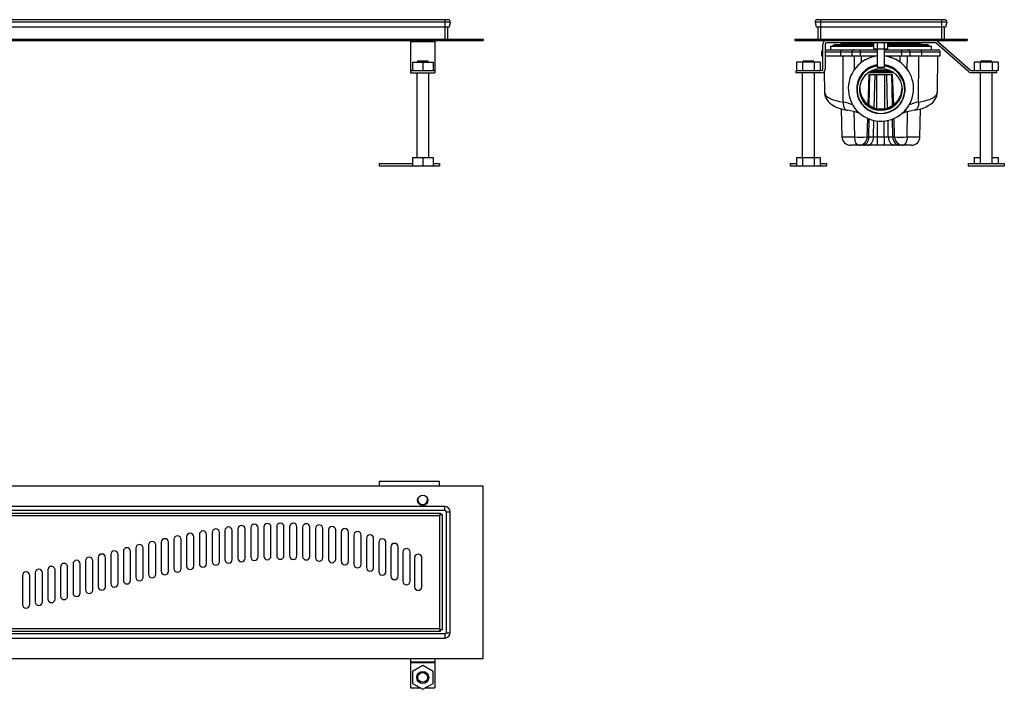
# Model space of a CAD drawing. Units: millimetres. Extents: x 5672 to 7307, y 4715 to 5274.
# Drawn here: x 6493 to 7307, y 4720 to 5274 of the extents above; entities that cross this region are included whole.
import ezdxf

# ---------------------------------------------------------------- set-up
doc = ezdxf.new("R2010")
doc.units = ezdxf.units.MM

msp = doc.modelspace()

# ---------------------------------------------------------------- linework, layer by layer
at = {"color": 7, "linetype": 'Continuous', "lineweight": 25}
for p, q in [((6844.62, 5274.2), (5703.42, 5274.2)), ((6844.62, 5272.15), (5703.42, 5272.15)), ((6844.62, 5267.94), (5703.42, 5267.94)), ((6847.32, 5274.2), (6844.62, 5274.2)), ((6848.98, 5272.15), (6844.62, 5272.15)), ((6844.62, 5272.15), (6844.62, 5267.94)), ((6848.09, 5267.94), (6844.62, 5267.94)), ((6846.82, 5267.94), (6846.82, 5258.2)), ((6848.98, 5272.15), (6848.09, 5267.94)), ((7155.12, 5272.15), (7150.76, 5272.15)), ((7150.76, 5272.15), (7151.65, 5267.94)), ((7155.12, 5267.94), (7151.65, 5267.94)), ((7155.12, 5274.2), (7152.42, 5274.2)), ((7152.92, 5267.94), (7152.92, 5258.2)), ((7255.12, 5274.2), (7155.12, 5274.2)), ((7255.12, 5272.15), (7155.12, 5272.15)), ((7155.12, 5272.15), (7155.12, 5267.94)), ((7255.12, 5267.94), (7155.12, 5267.94)), ((7257.82, 5274.2), (7255.12, 5274.2)), ((7259.48, 5272.15), (7255.12, 5272.15)), ((7255.12, 5272.15), (7255.12, 5267.94)), ((7258.59, 5267.94), (7255.12, 5267.94)), ((7257.32, 5267.94), (7257.32, 5258.2)), ((7259.48, 5272.15), (7258.59, 5267.94)), ((5671.72, 5258.2), (6876.32, 5258.2)), ((5671.72, 5257), (6876.32, 5257)), ((6816.32, 5257), (6816.32, 5256.25)), ((6816.32, 5256.25), (6836.32, 5256.25)), ((6816.32, 5256.25), (6816.32, 5232.45)), ((6836.32, 5257), (6836.32, 5256.25)), ((6836.32, 5256.25), (6836.32, 5232.45)), ((6876.32, 5258.2), (6876.32, 5257)), ((7133.92, 5258.2), (7276.32, 5258.2)), ((7133.92, 5258.2), (7133.92, 5257)), ((7133.92, 5257), (7276.32, 5257)), ((7157.12, 5233.2), (7157.12, 5254)), ((7159.12, 5254), (7159.12, 5233.2)), ((7250.12, 5255), (7160.12, 5255)), ((7163.37, 5252.4), (7163.37, 5249.4)), ((7163.37, 5252.4), (7199.35, 5252.4)), ((7165.12, 5252.9), (7165.12, 5252.4)), ((7165.12, 5252.9), (7199.35, 5252.9)), ((7166.06, 5253.34), (7165.82, 5252.92)), ((7199.35, 5253.39), (7166.15, 5253.39)), ((7171.87, 5255), (7171.87, 5254.4)), ((7199.35, 5254.4), (7171.87, 5254.4)), ((7173.58, 5254.4), (7175.24, 5253.39)), ((7199.35, 5250), (7199.35, 5255)), ((7202.23, 5250), (7202.23, 5255)), ((7208.01, 5250), (7208.01, 5255)), ((7210.89, 5250), (7210.89, 5255)), ((7238.37, 5254.4), (7210.89, 5254.4)), ((7244.09, 5253.39), (7210.89, 5253.39)), ((7210.89, 5252.9), (7245.12, 5252.9)), ((7210.89, 5252.4), (7246.87, 5252.4)), ((7235.01, 5253.39), (7236.66, 5254.4)), ((7238.37, 5254.4), (7238.37, 5255)), ((7244.42, 5252.92), (7244.18, 5253.34)), ((7245.12, 5252.4), (7245.12, 5252.9)), ((7246.87, 5249.4), (7246.87, 5252.4)), ((7277.78, 5230.95), (7250.78, 5254.75)), ((7252.1, 5256.25), (7279.1, 5232.45)), ((7276.32, 5258.2), (7276.32, 5257)), ((7156.12, 5247.4), (7156.12, 5244.4)), ((7156.12, 5244.4), (7157.12, 5244.4)), ((7159.12, 5249.4), (7172.95, 5249.4)), ((7159.12, 5244.4), (7171.58, 5244.4)), ((7171.58, 5247.4), (7171.58, 5244.4)), ((7181.1, 5247.4), (7171.58, 5247.4)), ((7171.58, 5244.4), (7181.1, 5244.4)), ((7172.95, 5249.4), (7183.07, 5249.4)), ((7174.02, 5206.09), (7173.8, 5244.4)), ((7187.99, 5247.4), (7181.1, 5247.4)), ((7181.1, 5247.4), (7181.1, 5244.4)), ((7181.1, 5244.4), (7187.99, 5244.4)), ((7183.07, 5249.4), (7187.99, 5249.4)), ((7187.99, 5249.4), (7187.99, 5247.4)), ((7187.99, 5249.4), (7202.12, 5249.4)), ((7187.99, 5247.4), (7187.99, 5244.4)), ((7187.99, 5244.4), (7202.12, 5244.4)), ((7199.35, 5250), (7202.23, 5250)), ((7202.12, 5250), (7202.12, 5235)), ((7202.23, 5250), (7208.01, 5250)), ((7208.01, 5250), (7210.89, 5250)), ((7208.12, 5235), (7208.12, 5250)), ((7208.12, 5249.4), (7222.25, 5249.4)), ((7208.12, 5244.4), (7222.25, 5244.4)), ((7222.25, 5249.4), (7222.25, 5247.4)), ((7222.25, 5249.4), (7227.17, 5249.4)), ((7222.25, 5247.4), (7222.25, 5244.4)), ((7229.14, 5247.4), (7222.25, 5247.4)), ((7222.25, 5244.4), (7229.14, 5244.4)), ((7227.17, 5249.4), (7237.29, 5249.4)), ((7229.14, 5247.4), (7229.14, 5244.4)), ((7238.66, 5247.4), (7229.14, 5247.4)), ((7229.14, 5244.4), (7238.66, 5244.4)), ((7236.22, 5206.09), (7236.44, 5244.4)), ((7237.29, 5249.4), (7252.12, 5249.4)), ((7238.66, 5247.4), (7238.66, 5244.4)), ((7238.66, 5244.4), (7254.12, 5244.4)), ((7251.86, 5214.72), (7252.12, 5244.4)), ((7254.12, 5244.4), (7254.12, 5247.4)), ((6817.82, 5239.2), (6817.82, 5232.2)), ((6817.82, 5239.2), (6826.32, 5239.2)), ((6822.32, 5240.2), (6821.32, 5239.2)), ((6822.32, 5240.2), (6826.32, 5240.2)), ((6826.32, 5240.2), (6830.32, 5240.2)), ((6826.32, 5239.2), (6826.32, 5232.2)), ((6826.32, 5239.2), (6834.82, 5239.2)), ((6831.32, 5239.2), (6830.32, 5240.2)), ((6834.82, 5239.2), (6834.82, 5232.2)), ((7135.31, 5239.2), (7135.31, 5232.2)), ((7140.21, 5239.2), (7135.31, 5239.2)), ((7141.12, 5240.2), (7140.12, 5239.2)), ((7140.21, 5239.2), (7140.21, 5232.2)), ((7150.03, 5239.2), (7140.21, 5239.2)), ((7141.12, 5240.2), (7149.12, 5240.2)), ((7150.12, 5239.2), (7149.12, 5240.2)), ((7150.03, 5239.2), (7150.03, 5232.2)), ((7154.94, 5239.2), (7150.03, 5239.2)), ((7154.94, 5239.2), (7154.94, 5232.2)), ((7202.12, 5235), (7208.12, 5235)), ((7282.31, 5239.2), (7282.31, 5232.2)), ((7287.21, 5239.2), (7282.31, 5239.2)), ((7288.12, 5240.2), (7287.12, 5239.2)), ((7287.21, 5239.2), (7287.21, 5232.2)), ((7297.03, 5239.2), (7287.21, 5239.2)), ((7288.12, 5240.2), (7296.12, 5240.2)), ((7297.12, 5239.2), (7296.12, 5240.2)), ((7297.03, 5239.2), (7297.03, 5232.2)), ((7301.94, 5239.2), (7297.03, 5239.2)), ((7301.94, 5239.2), (7301.94, 5232.2)), ((6816.32, 5232.45), (6816.32, 5232.2)), ((6816.32, 5232.2), (6824.29, 5232.2)), ((6816.32, 5232.2), (6816.32, 5230.2)), ((6816.32, 5230.2), (6836.32, 5230.2)), ((6821.32, 5230.2), (6821.32, 5160.2)), ((6824.29, 5232.2), (6826.32, 5232.2)), ((6826.32, 5232.2), (6828.35, 5232.2)), ((6828.35, 5232.2), (6836.32, 5232.2)), ((6831.32, 5160.2), (6831.32, 5230.2)), ((6836.32, 5232.45), (6836.32, 5232.2)), ((6836.32, 5232.2), (6836.32, 5230.2)), ((7135.12, 5232.2), (7156.12, 5232.2)), ((7135.12, 5230.2), (7135.12, 5232.2)), ((7156.12, 5230.2), (7135.12, 5230.2)), ((7140.12, 5230.2), (7140.12, 5160.2)), ((7150.12, 5160.2), (7150.12, 5230.2)), ((7158.24, 5231.07), (7158.38, 5214.71)), ((7194.56, 5203.97), (7195.43, 5228.9)), ((7195.43, 5228.9), (7205.12, 5228.9)), ((7197.89, 5232.4), (7212.35, 5232.4)), ((7205.12, 5228.9), (7214.81, 5228.9)), ((7215.68, 5203.97), (7214.81, 5228.9)), ((7279.76, 5232.2), (7300.76, 5232.2)), ((7300.76, 5230.2), (7279.76, 5230.2)), ((7287.12, 5230.2), (7287.12, 5155.2)), ((7297.12, 5155.2), (7297.12, 5230.2)), ((7300.76, 5232.2), (7300.76, 5230.2)), ((7301.94, 5232.2), (7300.76, 5232.2)), ((7185.12, 5217.09), (7185.12, 5216.49)), ((7225.12, 5216.49), (7225.12, 5217.09)), ((7172.27, 5200.48), (7172.88, 5177.22)), ((7237.36, 5177.22), (7237.97, 5200.48)), ((7193.86, 5177.22), (7194.26, 5192.53)), ((7216.38, 5177.22), (7215.98, 5192.53)), ((7193.86, 5177.22), (7195.25, 5177.22)), ((7195.25, 5177.22), (7199, 5177.22)), ((7199, 5177.22), (7202.36, 5177.22)), ((7202.36, 5170.4), (7202.36, 5177.22)), ((7202.36, 5177.22), (7207.88, 5177.22)), ((7207.88, 5177.22), (7211.24, 5177.22)), ((7207.88, 5177.22), (7207.88, 5170.4)), ((7211.24, 5177.22), (7214.99, 5177.22)), ((7214.99, 5177.22), (7216.38, 5177.22)), ((7186.86, 5170.4), (7179.88, 5170.4)), ((7190.31, 5170.4), (7186.86, 5170.4)), ((7194.05, 5170.4), (7190.31, 5170.4)), ((7202.36, 5170.4), (7194.05, 5170.4)), ((7207.88, 5170.4), (7202.36, 5170.4)), ((7216.19, 5170.4), (7207.88, 5170.4)), ((7219.93, 5170.4), (7216.19, 5170.4)), ((7223.38, 5170.4), (7219.93, 5170.4)), ((7230.36, 5170.4), (7223.38, 5170.4)), ((6790.32, 5155.2), (6817.82, 5155.2)), ((6790.32, 5155.2), (6790.32, 5153.2)), ((6790.32, 5153.2), (6817.82, 5153.2)), ((6817.82, 5160.2), (6817.82, 5153.2)), ((6817.82, 5160.2), (6826.32, 5160.2)), ((6817.82, 5153.2), (6826.32, 5153.2)), ((6826.32, 5160.2), (6826.32, 5153.2)), ((6826.32, 5160.2), (6834.82, 5160.2)), ((6826.32, 5153.2), (6834.82, 5153.2)), ((6834.82, 5160.2), (6834.82, 5153.2)), ((6834.82, 5155.2), (6840.32, 5155.2)), ((6834.82, 5153.2), (6840.32, 5153.2)), ((6840.32, 5155.2), (6840.32, 5153.2)), ((7130.12, 5155.2), (7130.12, 5153.2)), ((7130.12, 5155.2), (7135.31, 5155.2)), ((7130.12, 5153.2), (7135.31, 5153.2)), ((7135.31, 5160.2), (7135.31, 5153.2)), ((7135.31, 5160.2), (7140.21, 5160.2)), ((7135.31, 5153.2), (7140.21, 5153.2)), ((7140.21, 5160.2), (7140.21, 5153.2)), ((7140.21, 5160.2), (7150.03, 5160.2)), ((7140.21, 5153.2), (7150.03, 5153.2)), ((7150.03, 5160.2), (7150.03, 5153.2)), ((7150.03, 5160.2), (7154.94, 5160.2)), ((7150.03, 5153.2), (7154.94, 5153.2)), ((7154.94, 5160.2), (7154.94, 5153.2)), ((7154.94, 5155.2), (7160.12, 5155.2)), ((7154.94, 5153.2), (7160.12, 5153.2)), ((7160.12, 5155.2), (7160.12, 5153.2)), ((7277.12, 5155.2), (7277.12, 5153.2)), ((7277.12, 5155.2), (7307.12, 5155.2)), ((7277.12, 5153.2), (7307.12, 5153.2)), ((7282.31, 5160.2), (7282.31, 5155.2)), ((7282.31, 5160.2), (7287.12, 5160.2)), ((7297.12, 5160.2), (7301.94, 5160.2)), ((7301.94, 5160.2), (7301.94, 5155.2)), ((7307.12, 5155.2), (7307.12, 5153.2)), ((6790.32, 4892.23), (6790.32, 4888.43)), ((6840.32, 4892.23), (6790.32, 4892.23)), ((6840.32, 4888.43), (6840.32, 4892.23)), ((6876.32, 4888.43), (5671.72, 4888.43)), ((6876.32, 4746.03), (6876.32, 4888.43)), ((6844.62, 4871.63), (5703.42, 4871.63)), ((6844.62, 4868.23), (5703.42, 4868.23)), ((5706.9, 4866.23), (6841.14, 4866.23)), ((5707.72, 4864.03), (6840.32, 4864.03)), ((6840.32, 4864.03), (6841.14, 4866.23)), ((6840.32, 4864.03), (6841.14, 4865.03)), ((6842.52, 4864.86), (6840.32, 4864.03)), ((6841.32, 4864.86), (6840.32, 4864.03)), ((6840.32, 4864.03), (6840.32, 4770.43)), ((6841.14, 4866.23), (6841.14, 4865.03)), ((6842.52, 4864.86), (6841.32, 4864.86)), ((6842.52, 4864.86), (6842.52, 4769.61)), ((6845.62, 4867.23), (6845.62, 4767.23)), ((6849.02, 4767.23), (6849.02, 4867.23)), ((6662.85, 4851.68), (6662.85, 4827.68)), ((6668.85, 4827.68), (6668.85, 4851.68)), ((6673.5, 4852.96), (6673.5, 4828.96)), ((6679.5, 4828.96), (6679.5, 4852.96)), ((6684.17, 4853.94), (6684.17, 4829.94)), ((6690.17, 4829.94), (6690.17, 4853.94)), ((6694.88, 4854.6), (6694.88, 4830.6)), ((6700.88, 4830.6), (6700.88, 4854.6)), ((6705.6, 4854.92), (6705.6, 4830.92)), ((6711.6, 4830.92), (6711.6, 4854.92)), ((6716.32, 4854.85), (6716.32, 4830.85)), ((6722.32, 4830.85), (6722.32, 4854.85)), ((6727.04, 4854.38), (6727.04, 4830.38)), ((6733.04, 4830.38), (6733.04, 4854.38)), ((6737.72, 4853.47), (6737.72, 4829.47)), ((6743.72, 4829.47), (6743.72, 4853.47)), ((6748.36, 4852.11), (6748.36, 4828.11)), ((6754.36, 4828.11), (6754.36, 4852.11)), ((6620.6, 4844.28), (6620.6, 4820.28)), ((6626.6, 4820.28), (6626.6, 4844.28)), ((6631.11, 4846.42), (6631.11, 4822.42)), ((6637.11, 4822.42), (6637.11, 4846.42)), ((6641.65, 4848.38), (6641.65, 4824.38)), ((6647.65, 4824.38), (6647.65, 4848.38)), ((6652.23, 4850.15), (6652.23, 4826.15)), ((6658.23, 4826.15), (6658.23, 4850.15)), ((6758.93, 4850.28), (6758.93, 4826.28)), ((6764.93, 4826.28), (6764.93, 4850.28)), ((6769.4, 4847.97), (6769.4, 4823.97)), ((6775.4, 4823.97), (6775.4, 4847.97)), ((6779.75, 4845.17), (6779.75, 4821.17)), ((6785.75, 4821.17), (6785.75, 4845.17)), ((6589.23, 4837.11), (6589.23, 4813.11)), ((6595.23, 4813.11), (6595.23, 4837.11)), ((6599.66, 4839.6), (6599.66, 4815.6)), ((6605.66, 4815.6), (6605.66, 4839.6)), ((6610.12, 4842), (6610.12, 4818)), ((6616.12, 4818), (6616.12, 4842)), ((6789.96, 4841.89), (6789.96, 4817.89)), ((6795.96, 4817.89), (6795.96, 4841.89)), ((6800.01, 4838.13), (6800.01, 4814.13)), ((6806.01, 4814.13), (6806.01, 4838.13)), ((6558.02, 4829.32), (6558.02, 4805.32)), ((6564.02, 4805.32), (6564.02, 4829.32)), ((6568.41, 4831.94), (6568.41, 4807.94)), ((6574.41, 4807.94), (6574.41, 4831.94)), ((6578.82, 4834.55), (6578.82, 4810.55)), ((6584.82, 4810.55), (6584.82, 4834.55)), ((6809.86, 4833.91), (6809.86, 4809.91)), ((6815.86, 4809.91), (6815.86, 4833.91)), ((6819.52, 4829.23), (6819.52, 4805.23)), ((6825.52, 4805.23), (6825.52, 4829.23)), ((6516.35, 4819.11), (6516.35, 4795.11)), ((6522.35, 4795.11), (6522.35, 4819.11)), ((6526.79, 4821.57), (6526.79, 4797.57)), ((6532.79, 4797.57), (6532.79, 4821.57)), ((6537.21, 4824.11), (6537.21, 4800.11)), ((6543.21, 4800.11), (6543.21, 4824.11)), ((6547.61, 4826.7), (6547.61, 4802.7)), ((6553.61, 4802.7), (6553.61, 4826.7)), ((6495.39, 4814.52), (6495.39, 4790.52)), ((6501.39, 4790.52), (6501.39, 4814.52)), ((6505.89, 4816.75), (6505.89, 4792.75)), ((6511.89, 4792.75), (6511.89, 4816.75)), ((6840.32, 4770.43), (5707.72, 4770.43)), ((6840.32, 4770.43), (6842.52, 4769.61)), ((6841.14, 4768.23), (6840.32, 4770.43)), ((6841.14, 4769.43), (6840.32, 4770.43)), ((6840.32, 4770.43), (6841.32, 4769.61)), ((6844.62, 4766.23), (5703.42, 4766.23)), ((5703.42, 4762.83), (6844.62, 4762.83)), ((6841.14, 4768.23), (5706.9, 4768.23)), ((6841.14, 4768.23), (6841.14, 4769.43)), ((6842.52, 4769.61), (6841.32, 4769.61)), ((5671.72, 4746.03), (6876.32, 4746.03)), ((6816.32, 4746.03), (6816.32, 4743.25)), ((6836.32, 4746.03), (6836.32, 4743.25)), ((6816.32, 4743.25), (6836.32, 4743.25)), ((6816.32, 4743.25), (6816.32, 4742.59)), ((6816.32, 4742.59), (6836.32, 4742.59)), ((6816.32, 4742.59), (6816.32, 4721.59)), ((6826.32, 4740.05), (6817.82, 4735.14)), ((6834.82, 4735.14), (6826.32, 4740.05)), ((6836.32, 4743.25), (6836.32, 4742.59)), ((6836.32, 4742.59), (6836.32, 4721.59)), ((6817.82, 4735.14), (6817.82, 4725.33)), ((6834.82, 4725.33), (6834.82, 4735.14)), ((6816.32, 4721.59), (6824.29, 4721.59)), ((6817.82, 4725.33), (6826.32, 4720.42)), ((6826.32, 4720.42), (6834.82, 4725.33)), ((6828.35, 4721.59), (6836.32, 4721.59))]:
    msp.add_line(p, q, dxfattribs=at)
at = {"color": 8, "linetype": 'Continuous', "lineweight": 25}
for p, q in [((6844.62, 5274.2), (6844.62, 5272.15)), ((6844.62, 5267.94), (6844.62, 5258.2)), ((7155.12, 5274.2), (7155.12, 5272.15)), ((7155.12, 5267.94), (7155.12, 5258.2)), ((7255.12, 5274.2), (7255.12, 5272.15)), ((7255.12, 5267.94), (7255.12, 5258.2)), ((7165.82, 5252.92), (7199.35, 5252.92)), ((7166.06, 5253.34), (7199.35, 5253.34)), ((7210.89, 5253.34), (7244.18, 5253.34)), ((7210.89, 5252.92), (7244.42, 5252.92)), ((7157.12, 5247.4), (7156.12, 5247.4)), ((7171.58, 5247.4), (7159.12, 5247.4)), ((7183.29, 5233.14), (7183.2, 5244.4)), ((7202.12, 5247.4), (7187.99, 5247.4)), ((7189.11, 5238.99), (7189.11, 5244.4)), ((7222.25, 5247.4), (7208.12, 5247.4)), ((7221.13, 5238.99), (7221.13, 5244.4)), ((7226.95, 5233.14), (7227.04, 5244.4)), ((7254.12, 5247.4), (7238.66, 5247.4)), ((6816.32, 5232.45), (6817.82, 5232.45)), ((6834.82, 5232.45), (6836.32, 5232.45)), ((7195.44, 5203.34), (7196.07, 5228.9)), ((7199.55, 5201.33), (7200.23, 5228.9)), ((7201.78, 5200.74), (7201.78, 5228.9)), ((7208.46, 5200.74), (7208.46, 5228.9)), ((7210.69, 5201.33), (7210.01, 5228.9)), ((7214.8, 5203.34), (7214.17, 5228.9)), ((7183.42, 5177.22), (7183.05, 5198.05)), ((7226.82, 5177.22), (7227.19, 5198.06)), ((7195.25, 5177.22), (7195.53, 5192.01)), ((7199, 5177.22), (7199.25, 5190.9)), ((7202.36, 5177.22), (7202.36, 5190.39)), ((7207.88, 5177.22), (7207.88, 5190.39)), ((7211.24, 5177.22), (7210.99, 5190.9)), ((7214.99, 5177.22), (7214.71, 5192.01)), ((7172.88, 5177.22), (7183.42, 5177.22)), ((7226.82, 5177.22), (7237.36, 5177.22)), ((6844.62, 4868.23), (6844.62, 4871.63)), ((6845.62, 4867.23), (6849.02, 4867.23)), ((6844.62, 4766.23), (6844.62, 4762.83)), ((6845.62, 4767.23), (6849.02, 4767.23))]:
    msp.add_line(p, q, dxfattribs=at)
at = {"color": 7, "linetype": 'Continuous', "lineweight": 25, "flags": 128}
for points in [[(7215.21, 5230.33), (7214.76, 5230.33), (7211.19, 5230.3), (7207.46, 5230.27), (7203.67, 5230.25), (7199.94, 5230.23), (7196.36, 5230.2), (7195.1, 5230.19)], [(7195.22, 5230.38), (7196.55, 5230.4), (7200.79, 5230.45), (7205.12, 5230.49), (7209.45, 5230.54), (7213.69, 5230.59), (7215.02, 5230.6)], [(7195.23, 5230.76), (7196.55, 5230.77), (7200.79, 5230.82), (7205.12, 5230.87), (7209.45, 5230.91), (7213.69, 5230.96), (7214.81, 5230.98)], [(7195.99, 5231.24), (7196.24, 5231.24), (7200.64, 5231.29), (7205.12, 5231.34), (7209.6, 5231.38), (7214, 5231.43), (7214.07, 5231.43)], [(7196.36, 5231.43), (7200.64, 5231.48), (7205.12, 5231.52), (7209.6, 5231.57), (7213.66, 5231.61)], [(7197.27, 5231.91), (7200.79, 5231.95), (7205.12, 5231.99), (7209.45, 5232.04), (7212.64, 5232.08)], [(7198.01, 5232.29), (7200.79, 5232.32), (7205.12, 5232.37), (7208.09, 5232.4)], [(7158.42, 5214.73), (7158.43, 5213.72), (7158.77, 5211.74), (7159.42, 5209.89), (7160.32, 5208.19), (7161.48, 5206.64), (7162.86, 5205.24), (7164.5, 5203.95), (7166.44, 5202.77), (7168.7, 5201.7), (7171.29, 5200.76), (7174.13, 5199.97), (7177.16, 5199.32), (7177.43, 5199.27)], [(7232.79, 5199.28), (7234.35, 5199.57), (7237.23, 5200.25), (7239.99, 5201.11), (7242.5, 5202.13), (7244.86, 5203.4), (7246.69, 5204.69), (7248.22, 5206.08), (7249.47, 5207.58), (7250.47, 5209.19), (7251.26, 5211.09), (7251.72, 5213.02), (7251.84, 5214.74)], [(7187.35, 5196.8), (7187.68, 5196.58), (7188.08, 5196.51)], [(7222.89, 5196.8), (7222.56, 5196.58), (7222.19, 5196.51)], [(7186.86, 5170.4), (7185.59, 5170.89), (7184.48, 5172.33), (7183.72, 5174.54), (7183.5, 5175.84), (7183.42, 5177.22)], [(7190.31, 5170.4), (7191.26, 5170.53), (7192.17, 5170.91), (7193.02, 5171.54), (7193.76, 5172.39), (7194.38, 5173.42), (7194.84, 5174.59), (7195.14, 5175.88), (7195.25, 5177.22)], [(7194.05, 5170.4), (7195, 5170.53), (7195.91, 5170.91), (7196.76, 5171.54), (7197.5, 5172.39), (7198.12, 5173.42), (7198.58, 5174.59), (7198.88, 5175.88), (7199, 5177.22)], [(7211.24, 5177.22), (7211.36, 5175.88), (7211.66, 5174.59), (7212.12, 5173.42), (7212.74, 5172.39), (7213.48, 5171.54), (7214.33, 5170.91), (7215.24, 5170.53), (7216.19, 5170.4)], [(7214.99, 5177.22), (7215.1, 5175.88), (7215.4, 5174.59), (7215.86, 5173.42), (7216.48, 5172.39), (7217.22, 5171.54), (7218.07, 5170.91), (7218.98, 5170.53), (7219.93, 5170.4)], [(7226.82, 5177.22), (7226.74, 5175.84), (7226.52, 5174.54), (7225.76, 5172.33), (7224.65, 5170.89), (7223.38, 5170.4)]]:
    msp.add_lwpolyline(points, dxfattribs=at)
at = {"color": 8, "linetype": 'Continuous', "lineweight": 25, "flags": 128}
for points in [[(7158.41, 5214.71), (7158.39, 5214.48), (7158.66, 5213.15), (7159.36, 5211.87), (7160.49, 5210.68), (7161.87, 5209.71), (7163.59, 5208.82), (7165.71, 5208), (7168.17, 5207.27), (7170.93, 5206.64), (7174.02, 5206.09)], [(7236.22, 5206.09), (7241.53, 5207.14), (7245.94, 5208.52), (7249.07, 5210.16), (7251.08, 5212.16), (7251.85, 5214.44), (7251.8, 5214.72)], [(7174.02, 5206.09), (7173.98, 5204.62), (7174.16, 5203.22), (7174.55, 5201.95), (7175.12, 5200.87), (7175.86, 5200.04), (7176.73, 5199.48), (7177.4, 5199.27)], [(7236.22, 5206.09), (7236.26, 5204.62), (7236.08, 5203.22), (7235.69, 5201.95), (7235.12, 5200.87), (7234.38, 5200.04), (7233.51, 5199.48), (7232.84, 5199.27)]]:
    msp.add_lwpolyline(points, dxfattribs=at)
at = {"color": 7, "linetype": 'Continuous', "lineweight": 25}
for centre, radius in [((7205.12, 5216.46), 17.5), ((6826.32, 4876.71), 4.25), ((6826.32, 4730.23), 5), ((6826.32, 4730.23), 4)]:
    msp.add_circle(centre, radius, dxfattribs=at)
for centre, radius, start, end in [((6847.32, 5272.5), 1.7, 348.06575, 90), ((7152.4, 5272.51), 1.68, 89.375, 192.30443), ((7257.82, 5272.5), 1.7, 348.06575, 90), ((7160.12, 5254), 3, 90, 179.99963), ((7160.12, 5254), 1, 90, 179.99963), ((7165.77, 5252.95), 0.0548, 270, 330), ((7166.15, 5253.28), 0.11, 90, 150), ((7244.09, 5253.28), 0.11, 30, 90), ((7244.47, 5252.95), 0.0548, 210, 270), ((7250.12, 5254), 3, 48.60025, 90), ((7250.12, 5254), 1, 48.60025, 90), ((7158.12, 5247.4), 2, 120.00105, 180), ((7173.33, 5247.66), 1.78, 102.52716, 188.55937), ((7205.12, 5217.25), 27, 96.37937, 0), ((7183.08, 5247.42), 1.98, 90.47275, 180.46507), ((7205.12, 5217.81), 26.51, 96.24846, 120.47981), ((7205.12, 5217.81), 26.51, 59.5202, 83.5031), ((7205.12, 5217.25), 27, 0, 83.62063), ((7227.16, 5247.42), 1.98, 359.53493, 89.52725), ((7236.9, 5247.66), 1.78, 351.52191, 77.39156), ((7252.12, 5247.4), 2, 0, 90), ((7205.12, 5217.09), 20, 98.62577, 179.99905), ((7205.12, 5216.49), 20, 98.62708, 81.37292), ((7205.12, 5216.46), 19.71, 98.7529, 81.2471), ((7205.12, 5217.09), 20, 0.00078, 81.37441), ((7156.12, 5233.2), 1, 270, 359.99963), ((7156.12, 5233.2), 3, 270, 359.99963), ((7279.76, 5233.2), 3, 228.60025, 270), ((7279.76, 5233.2), 1, 228.60025, 270), ((7202.68, 5217.34), 15.04, 177.78655, 205.53228), ((7206.77, 5217.45), 15.8, 335.34869, 1.73028), ((7205.12, 5217.92), 17.5, 203.8053, 336.1947), ((7169.77, 5148.11), 51.72, 70.32606, 81.52349), ((7240.74, 5147.07), 52.79, 98.61133, 109.57925), ((7179.88, 5177.4), 7, 181.5, 270), ((7188.64, 5225.63), 48.69, 263.84508, 276.15492), ((7186.86, 5177.4), 7, 270, 358.5), ((7221.6, 5225.63), 48.69, 263.84508, 276.15492), ((7223.38, 5177.4), 7, 181.5, 270), ((7230.36, 5177.4), 7, 270, 358.5), ((6826.32, 4877.23), 4, 154.48579, 270), ((6826.32, 4877.23), 4, 270, 25.51421), ((6844.62, 4867.23), 4.4, 0, 90), ((6844.62, 4867.23), 1, 0, 90), ((6644.65, 4848.38), 3, 0, 180), ((6655.23, 4850.15), 3, 0, 180), ((6665.85, 4851.68), 3, 0, 180), ((6676.5, 4852.96), 3, 0, 180), ((6687.17, 4853.94), 3, 0, 180), ((6697.88, 4854.6), 3, 0, 180), ((6708.6, 4854.92), 3, 0, 180), ((6719.32, 4854.85), 3, 0, 180), ((6730.04, 4854.38), 3, 0, 180), ((6740.72, 4853.47), 3, 0, 180), ((6751.36, 4852.11), 3, 0, 180), ((6761.93, 4850.28), 3, 0, 180), ((6613.12, 4842), 3, 0, 180), ((6623.6, 4844.28), 3, 0, 180), ((6634.11, 4846.42), 3, 0, 180), ((6772.4, 4847.97), 3, 0, 180), ((6782.75, 4845.17), 3, 0, 180), ((6792.96, 4841.89), 3, 0, 180), ((6581.82, 4834.55), 3, 0, 180), ((6592.23, 4837.11), 3, 0, 180), ((6602.66, 4839.6), 3, 0, 180), ((6803.01, 4838.13), 3, 0, 180), ((6812.86, 4833.91), 3, 0, 180), ((6540.21, 4824.11), 3, 0, 180), ((6550.61, 4826.7), 3, 0, 180), ((6561.02, 4829.32), 3, 0, 180), ((6571.41, 4831.94), 3, 0, 180), ((6665.85, 4827.68), 3, 180, 0), ((6676.5, 4828.96), 3, 180, 0), ((6687.17, 4829.94), 3, 180, 0), ((6697.88, 4830.6), 3, 180, 0), ((6708.6, 4830.92), 3, 180, 0), ((6719.32, 4830.85), 3, 180, 0), ((6730.04, 4830.38), 3, 180, 0), ((6740.72, 4829.47), 3, 180, 0), ((6751.36, 4828.11), 3, 180, 0), ((6822.52, 4829.23), 3, 0, 180), ((6508.89, 4816.75), 3, 0, 180), ((6519.35, 4819.11), 3, 0, 180), ((6529.79, 4821.57), 3, 0, 180), ((6623.6, 4820.28), 3, 180, 0), ((6634.11, 4822.42), 3, 180, 0), ((6644.65, 4824.38), 3, 180, 0), ((6655.23, 4826.15), 3, 180, 0), ((6761.93, 4826.28), 3, 180, 0), ((6772.4, 4823.97), 3, 180, 0), ((6782.75, 4821.17), 3, 180, 0), ((6498.39, 4814.52), 3, 0, 180), ((6592.23, 4813.11), 3, 180, 0), ((6602.66, 4815.6), 3, 180, 0), ((6613.12, 4818), 3, 180, 0), ((6792.96, 4817.89), 3, 180, 0), ((6803.01, 4814.13), 3, 180, 0), ((6550.61, 4802.7), 3, 180, 0), ((6561.02, 4805.32), 3, 180, 0), ((6571.41, 4807.94), 3, 180, 0), ((6581.82, 4810.55), 3, 180, 0), ((6812.86, 4809.91), 3, 180, 0), ((6822.52, 4805.23), 3, 180, 0), ((6519.35, 4795.11), 3, 180, 0), ((6529.79, 4797.57), 3, 180, 0), ((6540.21, 4800.11), 3, 180, 0), ((6498.39, 4790.52), 3, 180, 0), ((6508.89, 4792.75), 3, 180, 0), ((6844.62, 4767.23), 4.4, 270, 0), ((6844.62, 4767.23), 1, 270, 0)]:
    msp.add_arc(centre, radius, start, end, dxfattribs=at)
at = {"color": 8, "linetype": 'Continuous', "lineweight": 25}
for centre, radius, start, end in [((7205.12, 5217.41), 17.5, 180.00112, 270.00109), ((7205.12, 5217.41), 17.5, 269.99891, 359.99891), ((7164.06, 5158.55), 48.57, 68.58468, 78.16369), ((7246.27, 5158.28), 48.86, 101.86497, 111.53691), ((7189.56, 5202.2), 5.84, 193.74527, 247.71068), ((7220.68, 5202.2), 5.84, 292.28074, 346.22929)]:
    msp.add_arc(centre, radius, start, end, dxfattribs=at)

doc.saveas('drawing.dxf')
